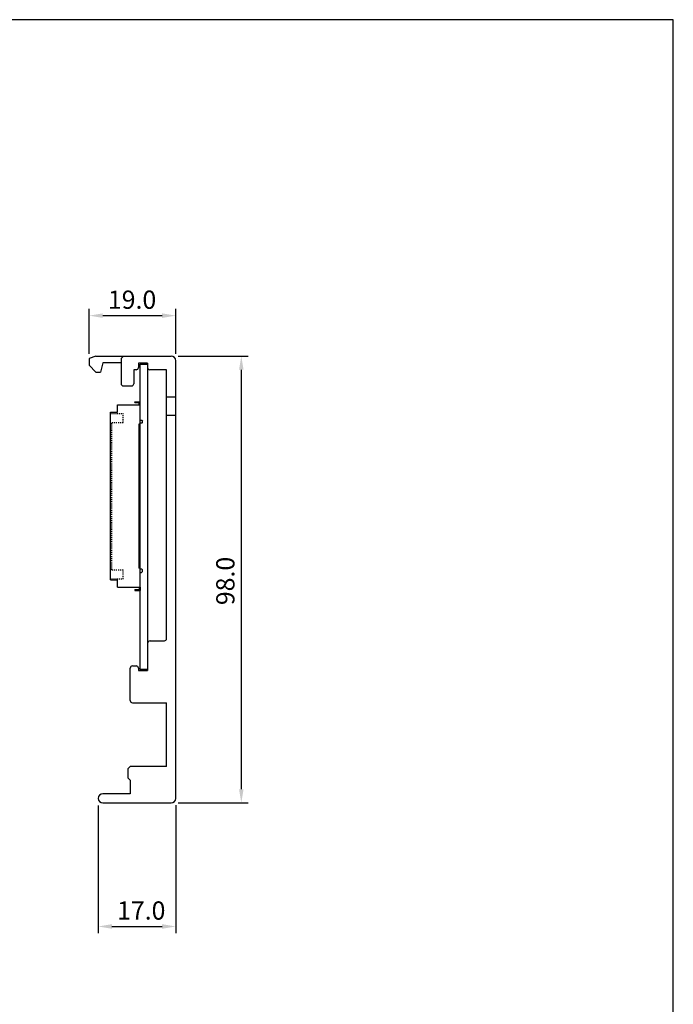
# Model space of a CAD drawing. Extents: x -653 to 2229, y -1455 to -568.
# Drawn here: x 438 to 581, y -784 to -568 of the extents above; entities that cross this region are included whole.
import ezdxf

# ---------------------------------------------------------------- set-up
doc = ezdxf.new("R2010")
doc.units = 0
doc.header["$LTSCALE"] = 23.1
doc.header["$MEASUREMENT"] = 0
doc.linetypes.add('DASHED', pattern=[0.2, 0.1, -0.1])
doc.layers.get('0').update_dxf_attribs({"linetype": 'CONTINUOUS'})
for name, color, linetype in [('base-panel', 7, 'CONTINUOUS'), ('dim', 6, 'CONTINUOUS'), ('pcb', 6, 'CONTINUOUS'), ('커넥터_IO', 30, 'CONTINUOUS')]:
    doc.layers.add(name, color=color, linetype=linetype)
doc.styles.add('WHGTXT', font='Gulim.ttf')

msp = doc.modelspace()

# ---------------------------------------------------------------- linework, layer by layer
at = {"color": 7, "linetype": 'Continuous'}
for p, q in [((462.31, -709.61), (463.11, -709.61)), ((463.61, -710.11), (463.61, -710.61))]:
    msp.add_line(p, q, dxfattribs=at)
at = {"color": 7, "flags": 128}
msp.add_lwpolyline([(580.97, -567.87), (-653.17, -567.87), (-653.17, -1455.02), (580.97, -1455.02)], close=True, dxfattribs=at)
at = {"color": 7, "linetype": 'Continuous'}
for centre, start, end in [((462.31, -710.11), 90, 180), ((463.11, -710.11), 0, 90)]:
    msp.add_arc(centre, 0.5, start, end, dxfattribs=at)
at = {"layer": 'base-panel', "color": 7}
for p, q in [((454.31, -641.66), (452.81, -642.16)), ((452.81, -642.16), (452.81, -643.66)), ((455.81, -643.16), (455.31, -645.16)), ((452.81, -643.66), (454.31, -645.16)), ((454.31, -645.16), (455.31, -645.16))]:
    msp.add_line(p, q, dxfattribs=at)
at = {"layer": 'base-panel', "color": 7, "linetype": 'Continuous'}
for p, q in [((454.31, -641.66), (470.81, -641.66)), ((459.81, -643.16), (455.81, -643.16)), ((460.31, -641.66), (459.81, -642.16)), ((459.81, -642.16), (459.81, -647.71)), ((465.61, -643.21), (463.61, -643.21)), ((463.61, -643.21), (463.61, -644.16)), ((465.61, -643.21), (465.61, -644.16)), ((471.81, -738.66), (471.81, -642.66)), ((462.61, -644.66), (462.61, -647.71)), ((463.11, -644.66), (462.61, -644.66)), ((469.81, -644.66), (466.11, -644.66)), ((469.81, -703.61), (469.81, -644.66)), ((460.31, -648.21), (462.11, -648.21)), ((471.81, -650.66), (469.81, -650.66)), ((471.81, -654.66), (469.81, -654.66)), ((465.61, -704.67), (465.61, -710.61)), ((466.17, -704.11), (469.31, -704.11)), ((461.81, -717.21), (461.81, -710.11)), ((463.61, -710.61), (465.61, -710.61)), ((462.31, -717.71), (469.81, -717.71)), ((469.81, -731.66), (469.81, -717.71)), ((461.31, -732.16), (461.81, -731.66)), ((469.81, -731.66), (461.81, -731.66)), ((461.31, -732.16), (461.31, -734.16)), ((461.81, -734.66), (461.31, -734.16)), ((461.81, -734.66), (461.81, -737.66)), ((461.81, -737.66), (455.81, -737.66)), ((455.81, -739.66), (470.81, -739.66))]:
    msp.add_line(p, q, dxfattribs=at)
for centre, radius, start, end in [((470.81, -642.66), 1, 0, 90), ((463.11, -644.16), 0.5, 270, 0), ((466.11, -644.16), 0.5, 180, 270), ((460.31, -647.71), 0.5, 180, 270), ((462.11, -647.71), 0.5, 270, 0), ((469.31, -703.61), 0.5, 270, 0), ((466.17, -704.67), 0.56, 90, 180), ((462.31, -717.21), 0.5, 180, 270), ((455.81, -738.66), 1, 90, 270), ((470.81, -738.66), 1, 270, 0)]:
    msp.add_arc(centre, radius, start, end, dxfattribs=at)
at = {"layer": 'dim', "color": 7}
for p, q in [((452.81, -641.16), (452.81, -631.28)), ((471.81, -641.16), (471.81, -631.28)), ((455.81, -632.78), (468.81, -632.78)), ((472.31, -641.66), (487.69, -641.66)), ((486.19, -644.66), (486.19, -736.66)), ((454.81, -740.22), (454.81, -768.26)), ((471.81, -740.16), (471.81, -768.26)), ((472.31, -739.66), (487.69, -739.66)), ((457.81, -766.76), (468.81, -766.76))]:
    msp.add_line(p, q, dxfattribs=at)
for points in [[(455.81, -632.28), (455.81, -633.28), (452.81, -632.78)], [(468.81, -632.28), (468.81, -633.28), (471.81, -632.78)], [(485.69, -644.66), (486.69, -644.66), (486.19, -641.66)], [(485.69, -736.66), (486.69, -736.66), (486.19, -739.66)], [(457.81, -766.26), (457.81, -767.26), (454.81, -766.76)], [(468.81, -766.26), (468.81, -767.26), (471.81, -766.76)]]:
    msp.add_solid(points, dxfattribs=at)
at = {"layer": 'pcb', "color": 7}
for p, q in [((464.01, -710.41), (464.01, -643.41)), ((464.01, -643.41), (465.61, -643.41)), ((465.61, -643.41), (465.61, -710.41)), ((465.61, -710.41), (464.01, -710.41))]:
    msp.add_line(p, q, dxfattribs=at)
at = {"layer": '커넥터_IO', "color": 7}
for p, q in [((462.81, -651.86), (462.81, -651.66)), ((462.81, -651.66), (464.01, -651.66)), ((462.81, -651.86), (463.81, -651.86)), ((463.81, -652.36), (463.81, -651.86)), ((464.01, -652.36), (464.01, -651.66)), ((457.46, -653.96), (459.01, -653.96)), ((457.46, -690.76), (457.46, -653.96)), ((459.01, -653.96), (459.01, -652.36)), ((459.01, -652.36), (464.01, -652.36)), ((464.01, -656.57), (464.01, -652.36)), ((464.01, -655.72), (464.41, -655.72)), ((464.01, -656.3), (464.41, -656.3)), ((464.41, -655.72), (464.51, -655.82)), ((464.51, -656.2), (464.41, -656.3)), ((464.51, -656.2), (464.51, -655.82)), ((464.01, -656.57), (463.73, -656.57)), ((463.73, -656.57), (463.73, -688.15)), ((463.81, -656.63), (464.01, -656.63)), ((463.81, -656.88), (463.81, -656.63)), ((463.81, -656.88), (464.01, -656.88)), ((463.81, -657.68), (463.81, -657.43)), ((463.81, -657.43), (464.01, -657.43)), ((463.81, -657.68), (464.01, -657.68)), ((463.81, -658.48), (463.81, -658.23)), ((463.81, -658.23), (464.01, -658.23)), ((463.81, -658.48), (464.01, -658.48)), ((464.01, -688.08), (464.01, -656.63)), ((463.81, -659.28), (463.81, -659.03)), ((463.81, -659.03), (464.01, -659.03)), ((463.81, -659.28), (464.01, -659.28)), ((463.81, -660.08), (463.81, -659.83)), ((463.81, -659.83), (464.01, -659.83)), ((463.81, -660.08), (464.01, -660.08)), ((463.81, -660.88), (463.81, -660.63)), ((463.81, -660.63), (464.01, -660.63)), ((463.81, -660.88), (464.01, -660.88)), ((463.81, -661.68), (463.81, -661.43)), ((463.81, -661.43), (464.01, -661.43)), ((463.81, -661.68), (464.01, -661.68)), ((463.81, -662.48), (463.81, -662.23)), ((463.81, -662.23), (464.01, -662.23)), ((463.81, -662.48), (464.01, -662.48)), ((463.81, -663.28), (463.81, -663.03)), ((463.81, -663.03), (464.01, -663.03)), ((463.81, -663.28), (464.01, -663.28)), ((463.81, -664.08), (463.81, -663.83)), ((463.81, -663.83), (464.01, -663.83)), ((463.81, -664.08), (464.01, -664.08)), ((463.81, -664.88), (463.81, -664.63)), ((463.81, -664.63), (464.01, -664.63)), ((463.81, -664.88), (464.01, -664.88)), ((463.81, -665.68), (463.81, -665.43)), ((463.81, -665.43), (464.01, -665.43)), ((463.81, -665.68), (464.01, -665.68)), ((463.81, -666.48), (463.81, -666.23)), ((463.81, -666.23), (464.01, -666.23)), ((463.81, -666.48), (464.01, -666.48)), ((463.81, -667.28), (463.81, -667.03)), ((463.81, -667.03), (464.01, -667.03)), ((463.81, -667.28), (464.01, -667.28)), ((463.81, -668.08), (463.81, -667.83)), ((463.81, -667.83), (464.01, -667.83)), ((463.81, -668.08), (464.01, -668.08)), ((463.81, -668.88), (463.81, -668.63)), ((463.81, -668.63), (464.01, -668.63)), ((463.81, -668.88), (464.01, -668.88)), ((463.81, -669.68), (463.81, -669.43)), ((463.81, -669.43), (464.01, -669.43)), ((463.81, -669.68), (464.01, -669.68)), ((463.81, -670.48), (463.81, -670.23)), ((463.81, -670.23), (464.01, -670.23)), ((463.81, -670.48), (464.01, -670.48)), ((463.81, -671.28), (463.81, -671.03)), ((463.81, -671.03), (464.01, -671.03)), ((463.81, -671.28), (464.01, -671.28)), ((463.81, -672.08), (463.81, -671.83)), ((463.81, -671.83), (464.01, -671.83)), ((463.81, -672.08), (464.01, -672.08)), ((463.81, -672.88), (463.81, -672.63)), ((463.81, -672.63), (464.01, -672.63)), ((463.81, -672.88), (464.01, -672.88)), ((463.81, -673.68), (463.81, -673.43)), ((463.81, -673.43), (464.01, -673.43)), ((463.81, -673.68), (464.01, -673.68)), ((463.81, -674.48), (463.81, -674.23)), ((463.81, -674.23), (464.01, -674.23)), ((463.81, -674.48), (464.01, -674.48)), ((463.81, -675.28), (463.81, -675.03)), ((463.81, -675.03), (464.01, -675.03)), ((463.81, -675.28), (464.01, -675.28)), ((463.81, -676.08), (463.81, -675.83)), ((463.81, -675.83), (464.01, -675.83)), ((463.81, -676.08), (464.01, -676.08)), ((463.81, -676.88), (463.81, -676.63)), ((463.81, -676.63), (464.01, -676.63)), ((463.81, -676.88), (464.01, -676.88)), ((463.81, -677.68), (463.81, -677.43)), ((463.81, -677.43), (464.01, -677.43)), ((463.81, -677.68), (464.01, -677.68)), ((463.81, -678.48), (463.81, -678.23)), ((463.81, -678.23), (464.01, -678.23)), ((463.81, -678.48), (464.01, -678.48)), ((463.81, -679.28), (463.81, -679.03)), ((463.81, -679.03), (464.01, -679.03)), ((463.81, -679.28), (464.01, -679.28)), ((463.81, -680.08), (463.81, -679.83)), ((463.81, -679.83), (464.01, -679.83)), ((463.81, -680.08), (464.01, -680.08)), ((463.81, -680.88), (463.81, -680.63)), ((463.81, -680.63), (464.01, -680.63)), ((463.81, -680.88), (464.01, -680.88)), ((463.81, -681.68), (463.81, -681.43)), ((463.81, -681.43), (464.01, -681.43)), ((463.81, -681.68), (464.01, -681.68)), ((463.81, -682.48), (463.81, -682.23)), ((463.81, -682.23), (464.01, -682.23)), ((463.81, -682.48), (464.01, -682.48)), ((463.81, -683.28), (463.81, -683.03)), ((463.81, -683.03), (464.01, -683.03)), ((463.81, -683.28), (464.01, -683.28)), ((463.81, -684.08), (463.81, -683.83)), ((463.81, -683.83), (464.01, -683.83)), ((463.81, -684.08), (464.01, -684.08)), ((463.81, -684.88), (463.81, -684.63)), ((463.81, -684.63), (464.01, -684.63)), ((463.81, -684.88), (464.01, -684.88)), ((463.81, -685.68), (463.81, -685.43)), ((463.81, -685.43), (464.01, -685.43)), ((463.81, -685.68), (464.01, -685.68)), ((463.81, -686.48), (463.81, -686.23)), ((463.81, -686.23), (464.01, -686.23)), ((463.81, -686.48), (464.01, -686.48)), ((464.01, -688.15), (463.73, -688.15)), ((463.81, -687.28), (463.81, -687.03)), ((463.81, -687.03), (464.01, -687.03)), ((463.81, -687.28), (464.01, -687.28)), ((463.81, -688.08), (463.81, -687.83)), ((463.81, -687.83), (464.01, -687.83)), ((463.81, -688.08), (464.01, -688.08)), ((464.01, -692.36), (464.01, -688.15)), ((464.01, -688.32), (464.31, -688.32)), ((464.51, -688.52), (464.31, -688.32)), ((464.51, -688.9), (464.31, -689.1)), ((464.51, -688.9), (464.51, -688.52)), ((457.46, -690.76), (459.01, -690.76)), ((459.01, -692.36), (459.01, -690.76)), ((464.01, -689.1), (464.31, -689.1)), ((459.01, -692.36), (464.01, -692.36)), ((462.81, -692.86), (463.81, -692.86)), ((462.81, -692.86), (462.81, -693.06)), ((462.81, -693.06), (464.01, -693.06)), ((463.81, -692.36), (463.81, -692.86)), ((464.01, -692.36), (464.01, -693.06))]:
    msp.add_line(p, q, dxfattribs=at)
at = {"layer": '커넥터_IO', "color": 7, "linetype": 'DASHED', "ltscale": 0.1}
for p, q in [((457.46, -654.21), (460.26, -654.21)), ((460.26, -656.21), (460.26, -654.21)), ((457.76, -656.21), (460.26, -656.21)), ((457.76, -688.51), (457.76, -656.21)), ((457.76, -688.51), (460.26, -688.51)), ((460.26, -690.51), (460.26, -688.51)), ((457.46, -690.51), (460.26, -690.51))]:
    msp.add_line(p, q, dxfattribs=at)

# ---------------------------------------------------------------- texts
at = {"layer": 'dim', "color": 7, "char_height": 4, "attachment_point": 5, "style": 'WHGTXT'}
for s, insert in [('\\A1;19.0', (462.23, -629.28)), ('\\A1;17.0', (464.24, -763.26))]:
    msp.add_mtext(s, dxfattribs=dict(at, insert=insert))
at = {"layer": 'dim', "color": 7, "insert": (482.69, -690.98), "char_height": 4, "attachment_point": 5, "rotation": 90, "style": 'WHGTXT'}
msp.add_mtext('\\A1;98.0', dxfattribs=at)

doc.saveas('drawing.dxf')
